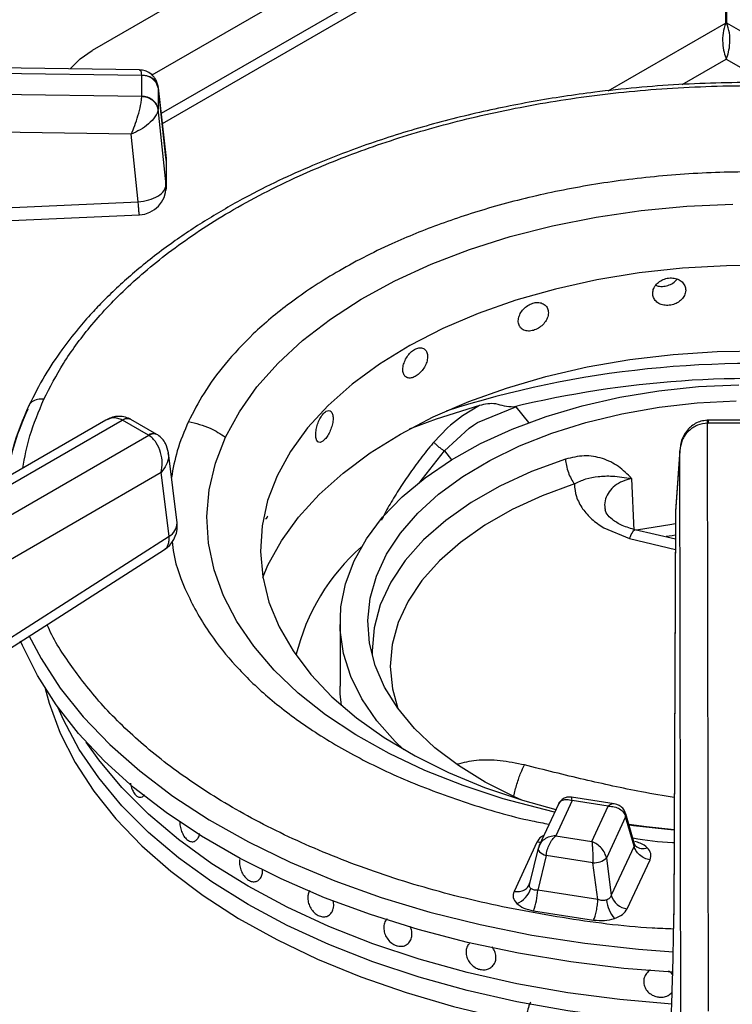
# Model space of a CAD drawing. Units: millimetres. Extents: x 5 to 429, y 5 to 292.
# Drawn here: x 327 to 334, y 251 to 260 of the extents above; entities that cross this region are included whole.
import ezdxf

# ---------------------------------------------------------------- set-up
doc = ezdxf.new("R2010")
doc.units = ezdxf.units.MM

msp = doc.modelspace()

# ---------------------------------------------------------------- linework, layer by layer
at = {"color": 7, "linetype": 'Continuous', "lineweight": 25}
for p, q in [((333.6033, 259.5448), (333.6033, 260.9888)), ((333.6133, 259.5448), (333.6133, 260.9888)), ((330.7445, 260.932), (327.9161, 259.2992)), ((331.0894, 260.5995), (328.4528, 259.0775)), ((330.6596, 259.9603), (328.535, 258.7338)), ((330.7445, 259.9113), (328.5452, 258.6417)), ((328.3405, 259.1242), (318.9862, 259.2526)), ((318.9872, 259.2067), (328.362, 259.078)), ((328.362, 259.078), (328.3621, 259.0753)), ((328.362, 258.8842), (318.9872, 259.0228)), ((328.3621, 258.887), (328.3621, 259.0753)), ((328.579, 258.3382), (328.5077, 258.9786)), ((328.5089, 258.9635), (328.5086, 258.9707)), ((328.5089, 258.9635), (328.5089, 258.7752)), ((328.5089, 258.9635), (328.5795, 258.3287)), ((328.3621, 258.887), (328.362, 258.8842)), ((328.5086, 258.7686), (328.5089, 258.7752)), ((328.5796, 258.0912), (328.5089, 258.7752)), ((328.2677, 258.548), (318.9828, 258.6852)), ((328.3305, 257.9399), (328.2677, 258.548)), ((328.5796, 258.3284), (328.5796, 258.0912)), ((328.5782, 258.0565), (328.5782, 258.1043)), ((322.513, 257.6818), (328.3305, 257.9399)), ((331.3942, 256.111), (331.2393, 256.0178)), ((331.3768, 255.9581), (331.7196, 256.0992)), ((331.6958, 256.097), (331.7196, 256.0992)), ((328.2652, 255.9859), (328.2564, 255.9908)), ((328.496, 255.8527), (328.2652, 255.986)), ((331.2393, 256.0178), (331.1317, 255.9341)), ((328.04, 255.9803), (323.3891, 253.2954)), ((323.5141, 253.283), (328.1867, 255.9804)), ((328.1867, 255.9804), (328.1902, 255.9785)), ((328.421, 255.8453), (328.1902, 255.9785)), ((331.1061, 255.9113), (330.9829, 255.783)), ((331.0777, 255.7052), (331.3014, 255.909)), ((331.1317, 255.9341), (331.1061, 255.9113)), ((331.3014, 255.909), (331.3387, 255.9342)), ((331.3387, 255.9342), (331.3768, 255.9581)), ((333.4452, 255.9786), (333.4363, 255.9785)), ((333.4404, 255.9525), (333.4452, 255.9526)), ((333.4489, 250.6742), (333.4404, 255.9525)), ((333.7714, 255.9786), (333.4452, 255.9786)), ((333.7714, 255.9526), (333.4452, 255.9526)), ((328.4243, 255.8433), (323.7517, 253.1458)), ((328.421, 255.8453), (328.4243, 255.8433)), ((328.5049, 255.8473), (328.4961, 255.8527)), ((328.6784, 255.0596), (328.6011, 255.6865)), ((333.1908, 255.7059), (333.1532, 255.1559)), ((333.1912, 255.7149), (333.1534, 255.1622)), ((333.1993, 250.4782), (333.1908, 255.7059)), ((328.5362, 255.5105), (323.9282, 252.8504)), ((328.6068, 254.9377), (328.5362, 255.5105)), ((332.78, 254.989), (332.7592, 255.4562)), ((333.1528, 255.1463), (333.1369, 251.539)), ((333.1532, 255.1559), (333.1372, 251.5486)), ((333.1534, 255.1622), (333.1532, 255.1559)), ((332.5092, 255.0132), (332.7407, 254.9184)), ((326.0982, 253.3294), (328.6068, 254.9377)), ((333.1518, 254.9127), (332.7881, 254.9954)), ((326.0566, 253.2102), (328.5652, 254.8185)), ((330.1416, 254.1634), (330.1416, 253.5919)), ((328.3472, 252.5937), (328.3473, 252.5937)), ((332.2242, 252.5649), (332.0774, 252.2486)), ((332.6007, 252.536), (332.2189, 252.595)), ((332.5494, 252.5146), (332.2242, 252.5649)), ((332.101, 252.5331), (331.9286, 252.1617)), ((332.4026, 252.1983), (332.5494, 252.5146)), ((332.7049, 252.4188), (332.5326, 252.0475)), ((332.7809, 252.1566), (332.7049, 252.4188)), ((332.7847, 252.175), (332.7058, 252.4472)), ((331.9077, 252.1905), (331.7033, 251.75)), ((332.0774, 252.2486), (332.4026, 252.1983)), ((331.9199, 252.1367), (331.8429, 251.8198)), ((331.9337, 252.1718), (331.9193, 252.1316)), ((331.922, 252.142), (331.9199, 252.1367)), ((332.7809, 252.1566), (332.5765, 251.7162)), ((332.7925, 252.1587), (332.7847, 252.175)), ((331.9916, 252.0724), (331.9156, 251.7595)), ((332.4119, 252.0073), (331.9916, 252.0724)), ((332.4558, 251.676), (332.4119, 252.0073)), ((332.5326, 252.0475), (332.5765, 251.7162)), ((332.7191, 251.5929), (332.9236, 252.0333)), ((329.3789, 251.8371), (329.379, 251.8371)), ((331.8424, 251.8174), (331.8356, 251.8022)), ((332.4558, 251.676), (331.9156, 251.7595)), ((331.8773, 251.5759), (332.4176, 251.4924)), ((330.724, 251.2638), (330.7241, 251.2639)), ((331.3031, 251.2817), (331.3031, 251.2817)), ((331.5099, 251.0784), (331.5099, 251.0784))]:
    msp.add_line(p, q, dxfattribs=at)
at = {"color": 8, "linetype": 'Continuous', "lineweight": 25}
for p, q in [((333.6033, 259.5448), (332.5462, 258.9346)), ((334.5849, 258.9839), (333.6133, 259.5448)), ((333.2134, 258.9932), (333.6083, 259.2211)), ((333.6083, 259.2211), (333.9748, 259.0095)), ((328.5796, 258.3284), (328.579, 258.3382)), ((331.7196, 256.0992), (331.8339, 255.9576)), ((333.4452, 255.9786), (333.4452, 255.9526)), ((330.8475, 255.4128), (331.0777, 255.7052)), ((331.0777, 255.7052), (331.1428, 255.6246)), ((332.7407, 254.9184), (333.1514, 254.8192))]:
    msp.add_line(p, q, dxfattribs=at)
at = {"color": 7, "linetype": 'Continuous', "lineweight": 25, "flags": 128}
for points in [[(327.7197, 259.1327), (327.8103, 259.2233), (327.9161, 259.2992)], [(322.5241, 257.5655), (325.1564, 257.6823), (328.3416, 257.8236)], [(334.0067, 257.3682), (333.6105, 257.3664), (333.2162, 257.3442), (332.827, 257.3017), (332.4459, 257.2392), (332.076, 257.1573), (331.7204, 257.0565), (331.3818, 256.9377), (331.0631, 256.8019), (330.7667, 256.6502), (330.4951, 256.4837), (330.2504, 256.3038), (330.0346, 256.112), (329.8495, 255.9098), (329.6965, 255.6988), (329.5769, 255.4808), (329.4916, 255.2575), (329.4414, 255.0306), (329.4266, 254.8021), (329.4473, 254.5737), (329.5034, 254.3473), (329.5945, 254.1247), (329.7197, 253.9077), (329.8781, 253.6981), (330.0685, 253.4975), (330.2892, 253.3076), (330.5385, 253.1299), (330.8144, 252.9657), (331.1147, 252.8166), (331.437, 252.6835), (331.7786, 252.5677), (332.0783, 252.4844)], [(329.4484, 254.5672), (329.4949, 254.677), (329.6149, 254.8961), (329.7679, 255.1083), (329.9528, 255.3118), (330.1682, 255.5051), (330.4123, 255.6866), (330.6832, 255.855), (330.9788, 256.0089), (331.2969, 256.1471), (331.6349, 256.2686), (331.9901, 256.3723), (332.3598, 256.4575), (332.7412, 256.5235), (333.1311, 256.5698), (333.5266, 256.596), (333.9246, 256.6019)], [(330.7143, 253.0219), (330.6373, 253.0955), (330.4714, 253.2819), (330.338, 253.4768), (330.2383, 253.6784), (330.1733, 253.8846), (330.1436, 254.0935), (330.1495, 254.3031), (330.191, 254.5114), (330.2677, 254.7163), (330.3788, 254.9158), (330.5232, 255.1081), (330.6996, 255.2914), (330.9062, 255.4637), (331.1411, 255.6236), (331.402, 255.7693), (331.6864, 255.8996), (331.9916, 256.0132), (332.3146, 256.109), (332.6523, 256.186), (333.0014, 256.2436), (333.3587, 256.2811), (333.7206, 256.2983)], [(331.774, 252.5691), (331.7069, 252.5988), (331.4436, 252.7315), (331.205, 252.8789), (330.9934, 253.0395), (330.8111, 253.2116), (330.6598, 253.3935), (330.5412, 253.5833), (330.4565, 253.779), (330.4065, 253.9787), (330.3917, 254.1803), (330.4124, 254.3816), (330.4682, 254.5808), (330.5587, 254.7757), (330.6828, 254.9643), (330.8394, 255.1447), (331.0267, 255.315), (331.243, 255.4735), (331.4859, 255.6185), (331.753, 255.7486), (332.0415, 255.8625), (332.3485, 255.9589), (332.6708, 256.0369), (333.0051, 256.0956), (333.348, 256.1346), (333.696, 256.1533)], [(331.3942, 256.111), (331.0042, 255.9877), (330.7608, 255.8981)], [(333.1509, 255.048), (333.1204, 255.0442), (332.8016, 254.9932)], [(333.1264, 251.0236), (332.6895, 251.0588), (332.2126, 251.1168), (331.7442, 251.1945), (331.2867, 251.2916), (330.8425, 251.4074), (330.414, 251.5414), (330.0033, 251.6929), (329.6127, 251.8612), (329.2441, 252.0453), (328.8994, 252.2442), (328.5806, 252.457), (328.2891, 252.6825), (328.0266, 252.9196), (327.7945, 253.167), (327.5938, 253.4234), (327.4258, 253.6875), (327.2911, 253.9579), (327.2749, 253.9965)], [(330.1536, 253.4198), (330.1436, 253.522), (330.1416, 253.5919)], [(333.1128, 250.5745), (332.6518, 250.6149), (332.1852, 250.6763), (331.7278, 250.7578), (331.2823, 250.8587), (330.8511, 250.9786), (330.4366, 251.1167), (330.0412, 251.2724), (329.667, 251.4447), (329.3161, 251.6326), (328.9906, 251.8351), (328.6922, 252.0511), (328.4226, 252.2794), (328.1833, 252.5187), (327.9756, 252.7676), (327.8008, 253.0248), (327.6597, 253.2888), (327.6122, 253.3977)], [(333.1118, 250.5745), (332.6518, 250.6149), (332.1852, 250.6763), (331.7278, 250.7578), (331.2823, 250.8587), (330.8511, 250.9786), (330.4366, 251.1167), (330.0412, 251.2724), (329.667, 251.4447), (329.3161, 251.6326), (328.9906, 251.8351), (328.6922, 252.0511), (328.4226, 252.2794), (328.1833, 252.5187), (327.9756, 252.7676), (327.8008, 253.0248), (327.6597, 253.2888), (327.6122, 253.3977)], [(333.1186, 250.7374), (332.6518, 250.7782), (332.1852, 250.8396), (331.7278, 250.9211), (331.2823, 251.022), (330.8511, 251.1419), (330.4366, 251.2801), (330.0412, 251.4357), (329.667, 251.608), (329.3161, 251.7959), (328.9906, 251.9984), (328.6922, 252.2144), (328.4226, 252.4427), (328.1833, 252.682), (327.9756, 252.9309), (327.8643, 253.088)], [(333.1186, 250.7374), (332.6518, 250.7782), (332.1852, 250.8396), (331.7278, 250.9211), (331.2823, 251.022), (330.8511, 251.1419), (330.4366, 251.2801), (330.0412, 251.4357), (329.667, 251.608), (329.3161, 251.7959), (328.9906, 251.9984), (328.6922, 252.2144), (328.4226, 252.4427), (328.1833, 252.682), (327.9756, 252.9309), (327.8643, 253.088)], [(332.7328, 252.354), (332.8914, 252.3321), (333.14, 252.3047)]]:
    msp.add_lwpolyline(points, dxfattribs=at)
at = {"color": 8, "linetype": 'Continuous', "lineweight": 25, "flags": 128}
for points in [[(329.1134, 255.8269), (329.2379, 256.0557), (329.3955, 256.2777), (329.5852, 256.4911), (329.8055, 256.6944), (330.055, 256.8863), (330.3317, 257.0652), (330.6337, 257.2299), (330.9588, 257.3793), (331.3047, 257.5122), (331.6688, 257.6277), (332.0486, 257.725), (332.4414, 257.8033), (332.8442, 257.8621), (333.2542, 257.9009), (333.6685, 257.9196)], [(332.0678, 252.4617), (331.9844, 252.481), (331.607, 252.5813), (331.2457, 252.6998), (330.9031, 252.8355), (330.5817, 252.9875), (330.2837, 253.1547), (330.0114, 253.3359), (329.7667, 253.5297), (329.5514, 253.7348), (329.367, 253.9498), (329.2148, 254.173), (329.0959, 254.4028), (329.0113, 254.6377), (328.9614, 254.8758), (328.9467, 255.1155), (328.9673, 255.3551), (329.023, 255.5928), (329.1134, 255.8269)], [(332.1644, 255.6305), (331.8593, 255.5184), (331.5764, 255.3882), (331.319, 255.2416), (331.09, 255.08), (330.8918, 254.9054), (330.7268, 254.7196), (330.5967, 254.5248), (330.5031, 254.3231), (330.447, 254.1168), (330.429, 253.9083), (330.43, 253.8671)], [(332.245, 255.4072), (331.9545, 255.3005), (331.6852, 255.1766), (331.4402, 255.037), (331.2221, 254.8832), (331.0334, 254.7169), (330.8763, 254.54), (330.7525, 254.3546), (330.6633, 254.1626), (330.6099, 253.9662), (330.5928, 253.7677), (330.6122, 253.5692), (330.6607, 253.3923)], [(333.1505, 254.9464), (333.1227, 254.9429), (333.0691, 254.9357)], [(327.3491, 254.0463), (327.4577, 253.84), (327.6305, 253.5743), (327.8365, 253.3166), (328.0745, 253.0682), (328.3433, 252.8305), (328.6415, 252.6048), (328.9673, 252.3923), (329.3192, 252.194), (329.6952, 252.0111), (330.0934, 251.8446), (330.5115, 251.6952), (330.9474, 251.5639), (331.3987, 251.4513), (331.8631, 251.358), (332.338, 251.2846), (332.821, 251.2313), (333.132, 251.208)], [(327.4957, 253.5703), (327.5315, 253.4381), (327.6307, 253.1696), (327.7642, 252.906), (327.9311, 252.6488), (328.1307, 252.3995), (328.3618, 252.1595), (328.6231, 251.93), (328.9132, 251.7124), (329.2305, 251.5077), (329.5732, 251.3173), (329.9394, 251.142), (330.3272, 250.9829), (330.7343, 250.8409), (331.1586, 250.7167), (331.5977, 250.611)], [(333.138, 252.299), (332.7765, 252.3374), (332.7361, 252.3427)], [(331.941, 252.1886), (331.9329, 252.1884), (331.9077, 252.1905)], [(331.9199, 252.1367), (331.9194, 252.1335), (331.9204, 252.1242), (331.9251, 252.1146), (331.9331, 252.1049), (331.9442, 252.0954), (331.958, 252.0867), (331.974, 252.0789), (331.9916, 252.0724)]]:
    msp.add_lwpolyline(points, dxfattribs=at)
at = {"color": 7, "linetype": 'Continuous', "lineweight": 25}
for centre, radius, start, end in [((328.371, 258.9347), 0.1409, 11.79803, 93.62705), ((328.371, 258.7464), 0.1409, 11.79889, 93.62639), ((328.3305, 258.3106), 0.25, 0, 6.34908), ((328.3305, 258.0734), 0.25, 272.55709, 0), ((333.8427, 247.2487), 9.1051, 84.37929, 103.63816), ((329.5572, 255.0355), 2.4504, 154.82096, 169.9469), ((328.4303, 255.029), 0.25, 302.65362, 0), ((328.4303, 255.029), 0.25, 0, 7.02965), ((331.5854, 253.4239), 1.8924, 131.38466, 166.39475), ((332.4234, 252.174), 0.167, 266.06233, 310.8041), ((331.6616, 251.8297), 0.1989, 289.28033, 344.58915), ((331.3516, 251.7812), 0.5644, 338.67309, 357.79766), ((332.8392, 251.7081), 0.3093, 186.72, 220.72352), ((332.7403, 251.7616), 0.17, 195.48846, 262.85733)]:
    msp.add_arc(centre, radius, start, end, dxfattribs=at)
at = {"color": 8, "linetype": 'Continuous', "lineweight": 25}
for centre, radius, start, end in [((333.8325, 247.4796), 9.0085, 84.14882, 107.70225), ((328.23, 255.9289), 0.0673, 66.88223, 129.9937), ((328.234, 255.9182), 0.0746, 65.32485, 125.98533), ((328.4646, 255.7872), 0.0726, 64.31928, 126.90901), ((328.4681, 255.7764), 0.0799, 62.53432, 123.19205), ((328.5466, 255.055), 0.1318, 297.14982, 1.97), ((332.6603, 252.4344), 0.0472, 340.62067, 14.5891), ((332.8598, 252.2345), 0.1012, 228.22703, 293.13254)]:
    msp.add_arc(centre, radius, start, end, dxfattribs=at)
at = {"color": 7, "linetype": 'Continuous', "lineweight": 25}
for points, knots in [([(333.6033, 259.5448), (333.594, 259.5153), (333.5754, 259.4564), (333.5742, 259.363), (333.5871, 259.2791), (333.6013, 259.2402), (333.6083, 259.2211)], [0, 0, 0, 0, 0.252149, 0.504473, 0.756798, 1, 1, 1, 1]), ([(333.6083, 259.2211), (333.6154, 259.2408), (333.6298, 259.2802), (333.6424, 259.3647), (333.641, 259.4572), (333.6225, 259.5156), (333.6133, 259.5448)], [0, 0, 0, 0, 0.250003, 0.500002, 0.749998, 1, 1, 1, 1]), ([(328.5015, 258.9981), (328.4983, 259.0093), (328.4919, 259.0315), (328.4685, 259.069), (328.4307, 259.1021), (328.383, 259.1212), (328.3543, 259.1233), (328.3418, 259.1242)], [0, 0, 0, 0, 0.157407, 0.31243, 0.594588, 0.824301, 1, 1, 1, 1]), ([(328.362, 259.078), (328.3818, 259.0764), (328.4229, 259.0731), (328.4703, 259.0448), (328.5001, 259.0087), (328.5058, 258.9831), (328.5086, 258.9707)], [0, 0, 0, 0, 0.271573, 0.562096, 0.788422, 1, 1, 1, 1]), ([(335.074, 258.9385), (334.9517, 258.9531), (334.5795, 258.9975), (333.9438, 259.0176), (333.1802, 259.0012), (332.4881, 258.9377), (331.8691, 258.8441), (331.3169, 258.7303), (330.7738, 258.5859), (330.2987, 258.4282), (329.9072, 258.2737), (329.5846, 258.1291), (329.2653, 257.9676), (328.9395, 257.7796), (328.6072, 257.558), (328.2963, 257.3153), (328.0681, 257.1039), (327.9042, 256.9318), (327.7769, 256.7862), (327.6326, 256.5997), (327.4801, 256.3711), (327.395, 256.2019), (327.3497, 256.112)], [0, 0, 0, 0, 0.037471, 0.113994, 0.190295, 0.266653, 0.323775, 0.382095, 0.442288, 0.502727, 0.545947, 0.58403, 0.624707, 0.672492, 0.721103, 0.775502, 0.827364, 0.848319, 0.875322, 0.910395, 0.952397, 1, 1, 1, 1]), ([(328.2677, 258.548), (328.2783, 258.573), (328.2999, 258.624), (328.3299, 258.7155), (328.3496, 258.7931), (328.3596, 258.8499), (328.3612, 258.8729), (328.362, 258.8842)], [0, 0, 0, 0, 0.228476, 0.46461, 0.719787, 0.861784, 1, 1, 1, 1]), ([(328.5086, 258.7686), (328.5045, 258.7847), (328.496, 258.8181), (328.4565, 258.8558), (328.4093, 258.8787), (328.3774, 258.8824), (328.362, 258.8842)], [0, 0, 0, 0, 0.271564, 0.562095, 0.788433, 1, 1, 1, 1]), ([(328.5086, 258.7686), (328.5066, 258.7582), (328.5025, 258.7372), (328.4769, 258.6927), (328.4266, 258.6392), (328.3499, 258.5846), (328.2948, 258.56), (328.2677, 258.548)], [0, 0, 0, 0, 0.138203, 0.280213, 0.53539, 0.771526, 1, 1, 1, 1]), ([(328.3305, 257.9399), (328.3631, 257.9443), (328.4281, 257.9531), (328.5103, 257.9899), (328.568, 258.038), (328.5757, 258.0734), (328.5796, 258.0912)], [0, 0, 0, 0, 0.249999, 0.5, 0.749997, 1, 1, 1, 1]), ([(333.2437, 257.1465), (333.2421, 257.1601), (333.2388, 257.1874), (333.2132, 257.222), (333.1755, 257.2467), (333.1285, 257.2585), (333.078, 257.2559), (333.0295, 257.2391), (332.9885, 257.2103), (332.9595, 257.1726), (332.9459, 257.1307), (332.9491, 257.0893), (332.9686, 257.0529), (333.0025, 257.0257), (333.0469, 257.0105), (333.0968, 257.0089), (333.1467, 257.021), (333.1909, 257.0455), (333.2241, 257.0798), (333.2413, 257.1153), (333.2431, 257.1378), (333.2437, 257.1465)], [0, 0, 0, 0, 0.053669, 0.107336, 0.161023, 0.214722, 0.268401, 0.322058, 0.375725, 0.429418, 0.483115, 0.536782, 0.590441, 0.644119, 0.697817, 0.751503, 0.805165, 0.858825, 0.912515, 0.966211, 1, 1, 1, 1]), ([(332.9767, 257.1909), (332.9837, 257.1882), (333.0049, 257.1798), (333.0474, 257.1801), (333.0967, 257.1918), (333.1396, 257.2147), (333.1583, 257.2364), (333.1669, 257.2463)], [0, 0, 0, 0, 0.113272, 0.344139, 0.574908, 0.80568, 1, 1, 1, 1]), ([(332.0114, 256.9449), (332.0099, 256.9583), (332.0068, 256.9851), (331.9832, 257.0156), (331.9486, 257.0343), (331.9056, 257.0386), (331.8595, 257.028), (331.8154, 257.0035), (331.7782, 256.9682), (331.7521, 256.926), (331.7397, 256.8819), (331.7426, 256.8409), (331.7603, 256.8077), (331.7909, 256.7859), (331.8312, 256.7777), (331.8767, 256.784), (331.9222, 256.804), (331.9628, 256.8356), (331.9933, 256.8751), (332.0092, 256.9134), (332.0108, 256.9361), (332.0114, 256.9449)], [0, 0, 0, 0, 0.053669, 0.107337, 0.161023, 0.214722, 0.268401, 0.322058, 0.375725, 0.429419, 0.483115, 0.536782, 0.590441, 0.644119, 0.697817, 0.751503, 0.805166, 0.858826, 0.912514, 0.966211, 1, 1, 1, 1]), ([(330.9273, 256.5511), (330.9261, 256.5643), (330.9235, 256.5906), (330.9039, 256.6175), (330.8751, 256.631), (330.8395, 256.6287), (330.8015, 256.6111), (330.7654, 256.58), (330.7351, 256.5391), (330.7139, 256.493), (330.7039, 256.447), (330.7062, 256.4065), (330.7205, 256.3759), (330.7455, 256.3587), (330.7784, 256.3566), (330.8157, 256.3698), (330.8533, 256.3967), (330.8868, 256.4344), (330.9123, 256.4786), (330.9255, 256.5192), (330.9268, 256.5422), (330.9273, 256.5511)], [0, 0, 0, 0, 0.053669, 0.107337, 0.161023, 0.214722, 0.268401, 0.322057, 0.375724, 0.429418, 0.483115, 0.536782, 0.590441, 0.644119, 0.697817, 0.751503, 0.805165, 0.858825, 0.912514, 0.966211, 1, 1, 1, 1]), ([(327.3497, 256.112), (327.2941, 255.9863), (327.2161, 255.8102), (327.185, 255.6306), (327.1761, 255.5792)], [0, 0, 0, 0, 0.71362, 1, 1, 1, 1]), ([(331.6958, 256.097), (331.6695, 256.0987), (331.6167, 256.1022), (331.5413, 256.1299), (331.4659, 256.1291), (331.4181, 256.1171), (331.3942, 256.111)], [0, 0, 0, 0, 0.2492336, 0.4992436, 0.7493798, 1, 1, 1, 1]), ([(328.2564, 255.9908), (328.2381, 255.9985), (328.2014, 256.0139), (328.1421, 256.0156), (328.0869, 256.0042), (328.0555, 255.9882), (328.0403, 255.9805)], [0, 0, 0, 0, 0.2593095, 0.521891, 0.7695744, 1, 1, 1, 1]), ([(330.0794, 255.997), (330.0784, 256.0099), (330.0766, 256.0359), (330.0625, 256.06), (330.0419, 256.0694), (330.0167, 256.0621), (329.9899, 256.0391), (329.9647, 256.0029), (329.9437, 255.9577), (329.9291, 255.9086), (329.9222, 255.8613), (329.9238, 255.8211), (329.9337, 255.7925), (329.9509, 255.7788), (329.9737, 255.7813), (329.9998, 255.7997), (330.0264, 255.832), (330.0503, 255.8744), (330.0685, 255.9222), (330.078, 255.9648), (330.079, 255.988), (330.0794, 255.997)], [0, 0, 0, 0, 0.053669, 0.107337, 0.161022, 0.214722, 0.268401, 0.322057, 0.375724, 0.429418, 0.483115, 0.536782, 0.590441, 0.644119, 0.697816, 0.751503, 0.805165, 0.858825, 0.912514, 0.966211, 1, 1, 1, 1]), ([(328.781, 255.9669), (328.8476, 255.9516), (328.9666, 255.9243), (329.0685, 255.8567), (329.1134, 255.8269)], [0, 0, 0, 0, 0.5600028, 1, 1, 1, 1]), ([(333.4363, 255.9785), (333.4175, 255.9766), (333.3805, 255.9729), (333.3297, 255.9508), (333.2865, 255.9202), (333.2413, 255.8714), (333.2021, 255.7995), (333.1945, 255.7368), (333.1908, 255.7059)], [0, 0, 0, 0, 0.139655, 0.275325, 0.405512, 0.530447, 0.768522, 1, 1, 1, 1]), ([(333.4404, 255.9525), (333.4096, 255.9487), (333.3455, 255.9407), (333.2642, 255.8839), (333.206, 255.8024), (333.1959, 255.7383), (333.1908, 255.7059)], [0, 0, 0, 0, 0.235886, 0.490274, 0.743237, 1, 1, 1, 1]), ([(328.5362, 255.5105), (328.5404, 255.5392), (328.5492, 255.5974), (328.5343, 255.6925), (328.5012, 255.7672), (328.4614, 255.8171), (328.4366, 255.8346), (328.4243, 255.8433)], [0, 0, 0, 0, 0.22803, 0.463805, 0.718998, 0.861443, 1, 1, 1, 1]), ([(328.601, 255.6866), (328.5948, 255.7151), (328.585, 255.7605), (328.5477, 255.8148), (328.5194, 255.8363), (328.5049, 255.8473)], [0, 0, 0, 0, 0.449206, 0.71585, 1, 1, 1, 1]), ([(330.9829, 255.783), (330.99, 255.7756), (331.0041, 255.7608), (331.0297, 255.7383), (331.0556, 255.7185), (331.0704, 255.7096), (331.0777, 255.7052)], [0, 0, 0, 0, 0.250084, 0.500007, 0.749919, 1, 1, 1, 1]), ([(332.7586, 255.4564), (332.7208, 255.4945), (332.6453, 255.5705), (332.499, 255.6424), (332.3336, 255.67), (332.2208, 255.6436), (332.1644, 255.6305)], [0, 0, 0, 0, 0.250225, 0.5002846, 0.7502541, 1, 1, 1, 1]), ([(332.1644, 255.6305), (332.1666, 255.6111), (332.1711, 255.5725), (332.1896, 255.5105), (332.2146, 255.452), (332.2348, 255.4221), (332.2449, 255.4071)], [0, 0, 0, 0, 0.249997, 0.499998, 0.749992, 1, 1, 1, 1]), ([(332.245, 255.4072), (332.2789, 255.424), (332.3498, 255.459), (332.4636, 255.4767), (332.5919, 255.4824), (332.6996, 255.4653), (332.7581, 255.456)], [0, 0, 0, 0, 0.206255, 0.431255, 0.690854, 1, 1, 1, 1]), ([(332.2452, 255.4072), (332.2479, 255.3689), (332.2533, 255.2922), (332.2972, 255.2196), (332.3192, 255.1832)], [0, 0, 0, 0, 0.500069, 1, 1, 1, 1]), ([(329.4731, 255.0972), (329.4739, 255.0967), (329.4775, 255.0937), (329.4853, 255.1028), (329.4923, 255.1164), (329.4949, 255.1216)], [0, 0, 0, 0, 0.130312, 0.664101, 1, 1, 1, 1]), ([(332.3192, 255.1832), (332.3447, 255.1517), (332.3956, 255.0885), (332.4713, 255.0383), (332.5092, 255.0132)], [0, 0, 0, 0, 0.499999, 1, 1, 1, 1]), ([(332.7947, 254.9938), (332.7526, 255.0064), (332.6696, 255.0312), (332.5834, 255.0865), (332.5317, 255.1391), (332.5237, 255.1641), (332.5198, 255.1764)], [0, 0, 0, 0, 0.263256, 0.518391, 0.762538, 1, 1, 1, 1]), ([(328.2602, 252.7226), (328.2605, 252.7203), (328.2622, 252.7016), (328.2734, 252.668), (328.2928, 252.6289), (328.3172, 252.6026), (328.3433, 252.5911), (328.3673, 252.5973), (328.3828, 252.6083), (328.3874, 252.6195), (328.3875, 252.6196)], [0, 0, 0, 0, 0.023097, 0.188602, 0.35197, 0.513693, 0.674704, 0.836092, 0.998831, 1, 1, 1, 1]), ([(332.2186, 252.5951), (332.2103, 252.5958), (332.1915, 252.5976), (332.1598, 252.5904), (332.1267, 252.5718), (332.1117, 252.55), (332.1041, 252.5389)], [0, 0, 0, 0, 0.190864, 0.430901, 0.709409, 1, 1, 1, 1]), ([(332.5494, 252.5146), (332.5678, 252.5138), (332.6043, 252.5122), (332.6523, 252.4915), (332.6896, 252.46), (332.6998, 252.4324), (332.7049, 252.4188)], [0, 0, 0, 0, 0.2553084, 0.5077858, 0.7558641, 1, 1, 1, 1]), ([(332.706, 252.4463), (332.7002, 252.4607), (332.6891, 252.488), (332.6582, 252.5153), (332.6277, 252.5304), (332.6092, 252.5342), (332.6009, 252.536)], [0, 0, 0, 0, 0.3092092, 0.5859681, 0.8142398, 1, 1, 1, 1]), ([(328.7044, 252.3758), (328.704, 252.3702), (328.7027, 252.3497), (328.7107, 252.3104), (328.7278, 252.265), (328.7529, 252.2275), (328.7827, 252.2026), (328.8138, 252.1929), (328.8428, 252.1995), (328.8661, 252.2218), (328.8777, 252.2481), (328.8809, 252.2655), (328.8816, 252.269)], [0, 0, 0, 0, 0.043453, 0.15928, 0.275128, 0.390987, 0.50683, 0.622647, 0.738473, 0.854328, 0.970185, 1, 1, 1, 1]), ([(332.0774, 252.2486), (332.0591, 252.2465), (332.0226, 252.2424), (331.9745, 252.2183), (331.9373, 252.1842), (331.927, 252.156), (331.922, 252.142)], [0, 0, 0, 0, 0.255306, 0.507783, 0.755867, 1, 1, 1, 1]), ([(331.9916, 252.0724), (331.9944, 252.0886), (332.0001, 252.1215), (332.0206, 252.1722), (332.0471, 252.2178), (332.0673, 252.2383), (332.0774, 252.2486)], [0, 0, 0, 0, 0.244133, 0.492215, 0.744695, 1, 1, 1, 1]), ([(332.4026, 252.1983), (332.4037, 252.1863), (332.4059, 252.1623), (332.4088, 252.1122), (332.411, 252.0579), (332.4116, 252.0241), (332.4119, 252.0073)], [0, 0, 0, 0, 0.25531, 0.507785, 0.755865, 1, 1, 1, 1]), ([(332.5326, 252.0475), (332.5283, 252.063), (332.5198, 252.0941), (332.4886, 252.1388), (332.4485, 252.1765), (332.418, 252.191), (332.4026, 252.1983)], [0, 0, 0, 0, 0.244131, 0.49221, 0.744698, 1, 1, 1, 1]), ([(332.9236, 252.0333), (332.9072, 252.0372), (332.8735, 252.0453), (332.8286, 252.0748), (332.7945, 252.1136), (332.7853, 252.1426), (332.7809, 252.1566)], [0, 0, 0, 0, 0.242226, 0.5, 0.757781, 1, 1, 1, 1]), ([(332.9236, 252.0333), (332.9289, 252.0521), (332.9395, 252.0895), (332.9128, 252.1241), (332.8995, 252.1414)], [0, 0, 0, 0, 0.502019, 1, 1, 1, 1]), ([(329.2403, 252.0374), (329.2393, 252.0221), (329.2375, 251.9915), (329.2497, 251.9421), (329.2717, 251.8975), (329.3019, 251.8622), (329.3365, 251.8403), (329.3717, 251.8337), (329.4038, 251.8431), (329.4292, 251.8674), (329.441, 251.8959), (329.4467, 251.9235), (329.4459, 251.9387), (329.4453, 251.949)], [0, 0, 0, 0, 0.102055, 0.204136, 0.305361, 0.405278, 0.504186, 0.60267, 0.701373, 0.800904, 0.901671, 0.934091, 1, 1, 1, 1]), ([(329.8695, 251.7577), (329.8639, 251.747), (329.8564, 251.7327), (329.8539, 251.7151), (329.8532, 251.7107)], [0, 0, 0, 0, 0.745804, 1, 1, 1, 1]), ([(331.7033, 251.75), (331.6979, 251.7312), (331.6873, 251.6938), (331.714, 251.6592), (331.7273, 251.642)], [0, 0, 0, 0, 0.502007, 1, 1, 1, 1]), ([(331.7033, 251.75), (331.7196, 251.7488), (331.7533, 251.7464), (331.7982, 251.7621), (331.8324, 251.7903), (331.8415, 251.8165), (331.8459, 251.8292)], [0, 0, 0, 0, 0.242227, 0.500002, 0.757776, 1, 1, 1, 1]), ([(331.8533, 251.7768), (331.8505, 251.7803), (331.8447, 251.7872), (331.8411, 251.8), (331.841, 251.8142), (331.8442, 251.824), (331.8459, 251.8292)], [0, 0, 0, 0, 0.24098, 0.48834, 0.734925, 1, 1, 1, 1]), ([(331.9156, 251.7595), (331.909, 251.7593), (331.8962, 251.759), (331.8789, 251.7622), (331.8641, 251.7678), (331.8569, 251.7739), (331.8533, 251.7768)], [0, 0, 0, 0, 0.265052, 0.511655, 0.758978, 1, 1, 1, 1]), ([(329.8532, 251.7107), (329.8528, 251.6957), (329.8518, 251.6657), (329.8668, 251.6184), (329.8921, 251.5762), (329.9263, 251.5432), (329.9653, 251.5235), (330.0048, 251.5191), (330.0401, 251.5307), (330.0673, 251.5567), (330.0797, 251.5858), (330.085, 251.6183), (330.0861, 251.6419), (330.0799, 251.6602), (330.0788, 251.6633)], [0, 0, 0, 0, 0.095064, 0.190127, 0.285214, 0.380302, 0.475374, 0.570428, 0.665497, 0.760583, 0.855669, 0.885532, 0.980598, 1, 1, 1, 1]), ([(332.4176, 251.4924), (332.422, 251.5032), (332.431, 251.5255), (332.4431, 251.574), (332.4522, 251.6272), (332.4547, 251.66), (332.4558, 251.676)], [0, 0, 0, 0, 0.242232, 0.5, 0.757776, 1, 1, 1, 1]), ([(332.532, 251.6719), (332.5262, 251.6703), (332.5146, 251.6672), (332.4954, 251.6668), (332.4754, 251.6694), (332.4625, 251.6737), (332.4558, 251.676)], [0, 0, 0, 0, 0.240967, 0.488332, 0.734894, 1, 1, 1, 1]), ([(332.5765, 251.7162), (332.5746, 251.7111), (332.571, 251.7013), (332.5609, 251.6886), (332.5481, 251.6784), (332.5373, 251.674), (332.532, 251.6719)], [0, 0, 0, 0, 0.265051, 0.511663, 0.758981, 1, 1, 1, 1]), ([(331.7273, 251.642), (331.7465, 251.6267), (331.7851, 251.5961), (331.8465, 251.5827), (331.8773, 251.5759)], [0, 0, 0, 0, 0.4979941, 1, 1, 1, 1]), ([(332.6047, 251.5063), (332.6312, 251.5173), (332.6843, 251.5396), (332.7075, 251.5751), (332.7191, 251.5929)], [0, 0, 0, 0, 0.4979878, 1, 1, 1, 1]), ([(330.5659, 251.5025), (330.5621, 251.4993), (330.5482, 251.4876), (330.536, 251.4552), (330.5322, 251.4101), (330.5438, 251.3621), (330.5686, 251.3181), (330.6038, 251.2831), (330.6357, 251.2661), (330.6681, 251.2567), (330.7008, 251.2549), (330.7388, 251.2681), (330.768, 251.2953), (330.7856, 251.3338), (330.7879, 251.3789), (330.7815, 251.4151), (330.7709, 251.4325), (330.769, 251.4355)], [0, 0, 0, 0, 0.029884, 0.107736, 0.186494, 0.265333, 0.343504, 0.420671, 0.496929, 0.520241, 0.596198, 0.672142, 0.748529, 0.825846, 0.904123, 0.982998, 1, 1, 1, 1]), ([(332.4176, 251.4924), (332.4501, 251.4893), (332.5149, 251.4832), (332.5749, 251.4986), (332.6047, 251.5063)], [0, 0, 0, 0, 0.50201, 1, 1, 1, 1]), ([(333.0813, 249.8242), (333.0884, 249.9768), (333.0993, 250.209), (333.1115, 250.5201), (333.1198, 250.7532), (333.1267, 250.9784), (333.1322, 251.1917), (333.1359, 251.3873), (333.1368, 251.495), (333.1372, 251.5486)], [0, 0, 0, 0, 0.240013, 0.364925, 0.487803, 0.614745, 0.742796, 0.872083, 1, 1, 1, 1]), ([(331.3041, 251.2806), (331.3014, 251.2785), (331.2879, 251.268), (331.2754, 251.2378), (331.27, 251.1945), (331.2808, 251.1484), (331.3055, 251.1061), (331.3415, 251.0721), (331.3752, 251.0552), (331.4098, 251.0459), (331.4451, 251.0442), (331.4865, 251.0574), (331.5189, 251.0844), (331.5387, 251.1222), (331.5432, 251.1662), (331.533, 251.2122), (331.5147, 251.239), (331.5055, 251.2523)], [0, 0, 0, 0, 0.018351, 0.092108, 0.165852, 0.239584, 0.313322, 0.387075, 0.460829, 0.483993, 0.557731, 0.631469, 0.70522, 0.778979, 0.852722, 0.926451, 1, 1, 1, 1]), ([(332.9277, 251.043), (332.9273, 251.0428), (332.9124, 251.037), (332.8911, 251.0136), (332.8696, 250.9755), (332.865, 250.9307), (332.8765, 250.8864), (332.9033, 250.8471), (332.9421, 250.8172), (332.9782, 250.8043), (333.0153, 250.7988), (333.0528, 250.8012), (333.095, 250.8169), (333.114, 250.8361), (333.1224, 250.8447)], [0, 0, 0, 0, 0.002993, 0.10162, 0.20026, 0.298887, 0.397493, 0.496104, 0.594738, 0.693375, 0.724357, 0.822969, 0.92158, 1, 1, 1, 1]), ([(333.1271, 250.9999), (333.1239, 251.0051), (333.1152, 251.0195), (333.1, 251.0289), (333.0903, 251.0348)], [0, 0, 0, 0, 0.362223, 1, 1, 1, 1]), ([(331.5282, 246.1701), (331.393, 246.3075), (331.1372, 246.5677), (330.7589, 246.8951), (330.4197, 247.1633), (330.1111, 247.3874), (329.8386, 247.5716), (329.6007, 247.723), (329.3918, 247.8496), (329.1935, 247.9648), (328.9937, 248.0763), (328.6986, 248.2347), (328.2925, 248.4391), (327.8423, 248.6495), (327.4338, 248.8326), (327.0725, 248.9915), (326.7216, 249.1457), (326.4114, 249.2841), (326.1954, 249.3828), (326.0527, 249.4492), (325.9439, 249.5004), (325.8052, 249.5669), (325.6235, 249.6559), (325.3735, 249.7823), (325.0459, 249.9558), (324.6306, 250.1918), (324.1611, 250.4781), (323.8287, 250.7029), (323.6598, 250.8172)], [0, 0, 0, 0, 0.05241, 0.09923, 0.140918, 0.177577, 0.21248, 0.240884, 0.265081, 0.289385, 0.313937, 0.338758, 0.398436, 0.463867, 0.507807, 0.554944, 0.604125, 0.64568, 0.677338, 0.689447, 0.702062, 0.720183, 0.743911, 0.773285, 0.818026, 0.871817, 0.934864, 1, 1, 1, 1]), ([(331.852, 250.7566), (331.8468, 250.7454), (331.8346, 250.7195), (331.8246, 250.6812), (331.8188, 250.6595)], [0, 0, 0, 0, 0.431523, 1, 1, 1, 1])]:
    msp.add_open_spline(points, degree=3, knots=knots, dxfattribs=at)
at = {"color": 8, "linetype": 'Continuous', "lineweight": 25}
for points, knots in [([(328.362, 259.078), (328.3604, 259.0942), (328.3576, 259.1213), (328.3454, 259.1202), (328.3404, 259.1198)], [0, 0, 0, 0, 0.5944622, 1, 1, 1, 1]), ([(327.484, 256.1675), (327.5392, 256.2754), (327.6523, 256.4963), (327.8965, 256.8276), (328.2153, 257.17), (328.63, 257.5187), (329.1495, 257.8627), (329.7242, 258.1594), (330.331, 258.4064), (330.9478, 258.6053), (331.6256, 258.7707), (332.3568, 258.8947), (333.1307, 258.9714), (333.9314, 258.9908), (334.5822, 258.9711), (334.9545, 258.9242), (335.0611, 258.9108)], [0, 0, 0, 0, 0.059347, 0.121584, 0.189767, 0.264354, 0.344481, 0.43024, 0.498758, 0.570486, 0.645214, 0.722641, 0.802371, 0.883921, 0.966729, 1, 1, 1, 1]), ([(338.9042, 255.9587), (338.8428, 256.0772), (338.7302, 256.2948), (338.4824, 256.5987), (338.1954, 256.8777), (337.8419, 257.1473), (337.4234, 257.401), (336.9425, 257.6311), (336.4052, 257.8306), (335.8207, 257.993), (335.2011, 258.1132), (334.5605, 258.1879), (333.9136, 258.216), (333.2755, 258.1983), (332.6597, 258.1378), (332.0776, 258.039), (331.5381, 257.9074), (331.0472, 257.749), (330.5642, 257.5524), (330.1067, 257.3162), (329.6932, 257.0424), (329.363, 256.7649), (329.1093, 256.4923), (328.915, 256.2286), (328.8249, 256.0527), (328.781, 255.9669)], [0, 0, 0, 0, 0.046775, 0.085882, 0.126821, 0.169472, 0.213663, 0.259169, 0.305714, 0.352977, 0.400608, 0.448239, 0.495502, 0.542046, 0.587552, 0.631744, 0.674395, 0.715334, 0.754441, 0.803391, 0.849123, 0.891691, 0.930609, 0.966129, 1, 1, 1, 1]), ([(328.5796, 258.0912), (328.5808, 258.0774), (328.5823, 258.0621), (328.5781, 258.0473), (328.5777, 258.0458)], [0, 0, 0, 0, 0.898522, 1, 1, 1, 1]), ([(328.3416, 257.8237), (328.3411, 257.8246), (328.3401, 257.8263), (328.338, 257.8416), (328.3357, 257.866), (328.3332, 257.8986), (328.3314, 257.9262), (328.3305, 257.9399)], [0, 0, 0, 0, 0.196228, 0.397165, 0.598113, 0.799052, 1, 1, 1, 1]), ([(327.2944, 255.5499), (327.3121, 255.6464), (327.3503, 255.8548), (327.4373, 256.0583), (327.484, 256.1675)], [0, 0, 0, 0, 0.463168, 1, 1, 1, 1]), ([(327.484, 256.1675), (327.4644, 256.1687), (327.4239, 256.171), (327.3783, 256.1479), (327.3542, 256.1256), (327.3502, 256.1124), (327.35, 256.1118)], [0, 0, 0, 0, 0.340007, 0.704424, 0.988238, 1, 1, 1, 1]), ([(328.1867, 255.9804), (328.1734, 255.9865), (328.1464, 255.9988), (328.0952, 256.0038), (328.0615, 255.9882), (328.0408, 255.9786)], [0, 0, 0, 0, 0.272681, 0.553041, 1, 1, 1, 1]), ([(328.781, 255.9669), (328.7439, 255.8799), (328.6736, 255.7151), (328.6427, 255.5463), (328.6282, 255.4666)], [0, 0, 0, 0, 0.527667, 1, 1, 1, 1]), ([(333.4404, 255.9525), (333.4394, 255.9628), (333.4379, 255.9783), (333.4368, 255.9759), (333.4364, 255.9751)], [0, 0, 0, 0, 0.666884, 1, 1, 1, 1]), ([(330.9829, 255.783), (330.9805, 255.7801), (330.9393, 255.7307), (330.8619, 255.6339), (330.7587, 255.4925), (330.6647, 255.351), (330.5819, 255.2146), (330.5336, 255.1239), (330.5108, 255.081)], [0, 0, 0, 0, 0.012959, 0.221496, 0.428478, 0.62455, 0.82243, 1, 1, 1, 1]), ([(328.5966, 255.6853), (328.5989, 255.6751), (328.6064, 255.6422), (328.5857, 255.5788), (328.5525, 255.533), (328.5362, 255.5105)], [0, 0, 0, 0, 0.185967, 0.599776, 1, 1, 1, 1]), ([(332.7582, 255.4556), (332.7302, 255.4483), (332.6744, 255.4338), (332.6059, 255.3923), (332.5531, 255.3384), (332.5227, 255.2743), (332.5125, 255.2178), (332.5202, 255.1848), (332.5224, 255.1754)], [0, 0, 0, 0, 0.185346, 0.370671, 0.551208, 0.741317, 0.926686, 1, 1, 1, 1]), ([(328.5652, 254.8185), (328.5724, 254.8243), (328.587, 254.836), (328.6008, 254.8638), (328.6085, 254.8975), (328.6073, 254.9243), (328.6068, 254.9377)], [0, 0, 0, 0, 0.249417, 0.499606, 0.749807, 1, 1, 1, 1]), ([(332.7407, 254.9184), (332.7507, 254.9418), (332.7703, 254.9879), (332.7821, 254.9925), (332.7879, 254.9947)], [0, 0, 0, 0, 0.508623, 1, 1, 1, 1]), ([(328.6344, 254.8901), (328.6386, 254.8538), (328.6566, 254.697), (328.7638, 254.4159), (328.9513, 254.0791), (329.2002, 253.7694), (329.488, 253.4906), (329.8413, 253.2208), (330.2599, 252.9674), (330.7404, 252.7366), (331.2794, 252.5398), (331.7104, 252.4109), (331.9669, 252.3629), (332.0176, 252.3535)], [0, 0, 0, 0, 0.032302, 0.139579, 0.254396, 0.346132, 0.442165, 0.542215, 0.645878, 0.752625, 0.861807, 0.972675, 1, 1, 1, 1]), ([(333.1358, 251.4117), (333.0715, 251.4141), (332.7338, 251.4267), (332.1341, 251.5074), (331.3552, 251.6546), (330.6211, 251.8596), (329.946, 252.1099), (329.3418, 252.3991), (328.816, 252.7177), (328.3726, 253.0566), (328.0093, 253.4066), (327.7314, 253.7611), (327.5699, 254.0071), (327.5166, 254.1355), (327.5131, 254.144)], [0, 0, 0, 0, 0.024793, 0.130054, 0.235315, 0.339763, 0.442622, 0.543187, 0.640848, 0.735104, 0.825576, 0.911999, 0.994216, 1, 1, 1, 1]), ([(331.7964, 252.8845), (331.7239, 252.8994), (331.579, 252.9293), (331.3631, 252.9318), (331.2478, 252.9044), (331.192, 252.891)], [0, 0, 0, 0, 0.339875, 0.680017, 1, 1, 1, 1]), ([(331.6995, 252.6036), (331.7091, 252.6406), (331.7286, 252.7158), (331.7644, 252.8198), (331.7859, 252.8629), (331.7966, 252.8844)], [0, 0, 0, 0, 0.325574, 0.662724, 1, 1, 1, 1]), ([(333.1415, 252.5917), (333.0436, 252.6083), (332.7738, 252.6541), (332.3248, 252.753), (331.9752, 252.84), (331.7964, 252.8845)], [0, 0, 0, 0, 0.21752, 0.599798, 1, 1, 1, 1]), ([(332.1022, 252.5304), (332.1045, 252.5363), (332.1113, 252.5543), (332.1385, 252.5707), (332.1783, 252.5782), (332.2089, 252.5693), (332.2242, 252.5649)], [0, 0, 0, 0, 0.137749, 0.420747, 0.708761, 1, 1, 1, 1]), ([(332.2242, 252.5649), (332.2231, 252.5745), (332.2211, 252.5917), (332.2194, 252.593), (332.2187, 252.5937)], [0, 0, 0, 0, 0.554913, 1, 1, 1, 1]), ([(332.6005, 252.5346), (332.5936, 252.5352), (332.5781, 252.5365), (332.5597, 252.5224), (332.5494, 252.5146)], [0, 0, 0, 0, 0.445797, 1, 1, 1, 1]), ([(331.9698, 252.2505), (331.963, 252.2473), (331.9309, 252.2323), (331.9179, 252.2089), (331.9077, 252.1905)], [0, 0, 0, 0, 0.212716, 1, 1, 1, 1]), ([(332.7689, 252.2296), (332.887, 252.2115), (333.0095, 252.1928), (333.1352, 252.1875), (333.1397, 252.1873)], [0, 0, 0, 0, 0.964366, 1, 1, 1, 1]), ([(332.8995, 252.1414), (332.8808, 252.157), (332.8513, 252.1818), (332.8037, 252.1929), (332.7863, 252.197)], [0, 0, 0, 0, 0.632585, 1, 1, 1, 1]), ([(332.7844, 252.175), (332.7847, 252.1744), (332.7864, 252.1707), (332.7856, 252.1642), (332.7825, 252.1592), (332.7809, 252.1566)], [0, 0, 0, 0, 0.084886, 0.525907, 1, 1, 1, 1])]:
    msp.add_open_spline(points, degree=3, knots=knots, dxfattribs=at)

doc.saveas('drawing.dxf')
